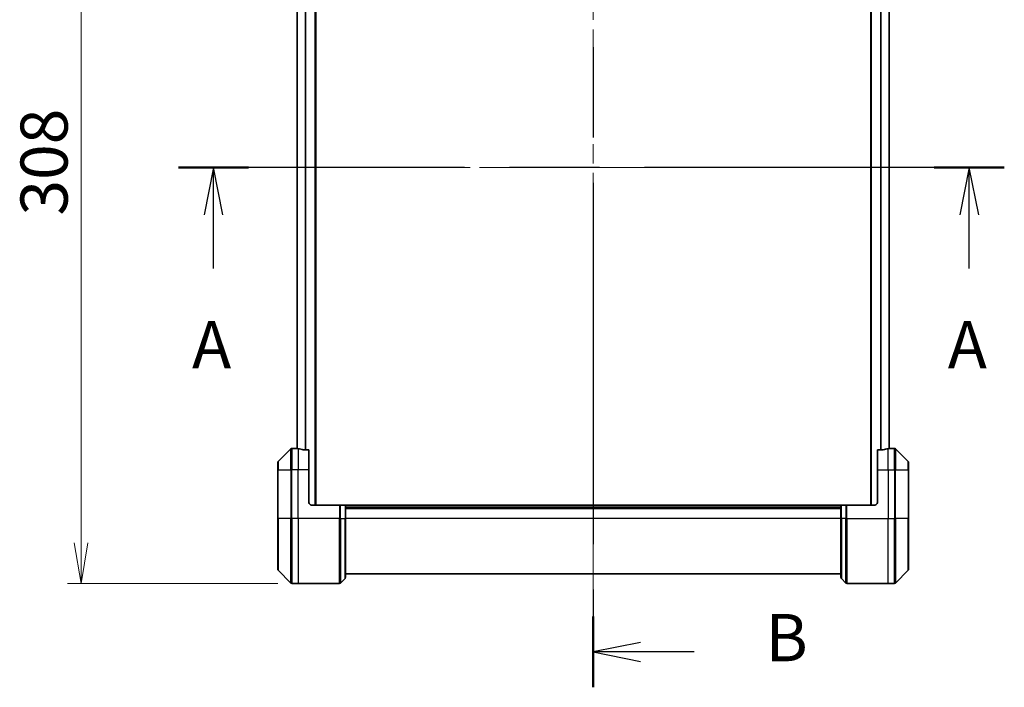
# Model space of a CAD drawing. Units: millimetres. Extents: x 72 to 9908, y 40 to 2007.
# Drawn here: x 2959 to 3324, y 867 to 1114 of the extents above; entities that cross this region are included whole.
import ezdxf

# ---------------------------------------------------------------- set-up
doc = ezdxf.new("R2010")
doc.units = ezdxf.units.MM
doc.header["$LTSCALE"] = 5
doc.linetypes.add('CHAIN', pattern=[0.3543, 0.2362, -0.0295, 0.0591, -0.0295])
doc.layers.get('Defpoints').update_dxf_attribs({"lineweight": 25})
for name, color, linetype, lineweight in [('Centerline (ISO)', 131, 'Continuous', 18), ('Dimension (ISO)', 7, 'Continuous', 18), ('Section Line (ISO)', 7, 'CHAIN', 25), ('Visible (ISO)', 7, 'Continuous', 35), ('Visible Narrow (ISO)', 7, 'Continuous', 25)]:
    doc.layers.add(name, color=color, linetype=linetype, lineweight=lineweight)
doc.styles.add('Note Text (TK)', font='MS PGothic.ttf')
doc.dimstyles.new('Default - Method 1b (TK)', dxfattribs={"dimscale": 5, "dimtxt": 2.5, "dimasz": 2.5, "dimexe": 1, "dimexo": 1.5, "dimgap": 1, "dimtad": 1, "dimtoh": 1, "dimdsep": 46, "dimtxsty": 'Note Text (TK)', "dimblk": 'OPEN', "dimcen": 0.09, "dimdle": 5, "dimclrd": 100, "dimclre": 100, "dimclrt": 7, "dimadec": 1, "dimazin": 1, "dimtfac": 1, "dimtmove": 0, "dimatfit": 3, "dimldrblk": 'OPEN', "dimfxl": 1, "dimtolj": 1, "dimlwd": -1, "dimlwe": -1, "dimarcsym": 0})

# ---------------------------------------------------------------- blocks, each defined once
blk = doc.blocks.new('2dTransSection0')
at = {"layer": 'Section Line (ISO)', "linetype": 'CHAIN', "ltscale": 16.118372}
blk.add_line((198.242, 153.655), (154.556, 153.655), dxfattribs=at)
at = {"layer": 'Section Line (ISO)', "linetype": 'Continuous', "lineweight": 50}
for p, q in [((158.267, 153.655), (154.556, 153.655)), ((198.242, 153.655), (194.531, 153.655))]:
    blk.add_line(p, q, dxfattribs=at)
at = {"layer": 'Section Line (ISO)', "linetype": 'Continuous'}
for p, q in [((156.411, 153.655), (155.911, 151.155)), ((156.411, 151.155), (156.411, 153.655)), ((156.911, 151.155), (156.411, 153.655)), ((196.386, 153.655), (195.886, 151.155)), ((196.386, 151.155), (196.386, 153.655)), ((196.886, 151.155), (196.386, 153.655)), ((156.411, 148.322), (156.411, 151.155)), ((196.386, 148.322), (196.386, 151.155))]:
    blk.add_line(p, q, dxfattribs=at)
at = {"layer": 'Section Line (ISO)', "char_height": 2.5, "attachment_point": 7, "style": 'Note Text (TK)'}
for insert in [(155.275, 142.249), (195.25, 142.249)]:
    blk.add_mtext('A', dxfattribs=dict(at, insert=insert))
blk = doc.blocks.new('2dTransSection1')
at = {"layer": 'Section Line (ISO)', "linetype": 'CHAIN', "ltscale": 16.197313}
blk.add_line((176.496, 181.545), (176.496, 126.158), dxfattribs=at)
at = {"layer": 'Section Line (ISO)', "linetype": 'Continuous', "lineweight": 50}
for p, q in [((176.496, 181.545), (176.496, 177.806)), ((176.496, 129.897), (176.496, 126.158))]:
    blk.add_line(p, q, dxfattribs=at)
at = {"layer": 'Section Line (ISO)', "linetype": 'Continuous'}
for p, q in [((178.996, 180.176), (176.496, 179.676)), ((178.996, 179.676), (176.496, 179.676)), ((176.496, 179.676), (178.996, 179.176)), ((181.834, 179.676), (178.996, 179.676)), ((178.996, 128.527), (176.496, 128.027)), ((178.996, 128.027), (176.496, 128.027)), ((176.496, 128.027), (178.996, 127.527)), ((181.834, 128.027), (178.996, 128.027))]:
    blk.add_line(p, q, dxfattribs=at)
at = {"layer": 'Section Line (ISO)', "char_height": 2.5, "attachment_point": 7, "style": 'Note Text (TK)'}
for insert in [(185.606, 178.404), (185.606, 126.755)]:
    blk.add_mtext('B', dxfattribs=dict(at, insert=insert))
blk = doc.blocks.new('_Open')
at = {"color": 0, "linetype": 'ByBlock', "lineweight": -2}
for p, q in [((-1, 0.167), (0, 0)), ((-1, -0.167), (0, 0)), ((0, 0), (-1, 0))]:
    blk.add_line(p, q, dxfattribs=at)
blk = doc.blocks.new('*D40')
at = {"layer": 'Defpoints', "color": 0}
for p in [(3062.22, 1213.59), (2981.86, 905.59), (3062.22, 905.59)]:
    blk.add_point(p, dxfattribs=at)
at = {"layer": 'Dimension (ISO)', "color": 100}
for p, q in [((3054.72, 1213.59), (2976.86, 1213.59)), ((2981.86, 1198.59), (2981.86, 920.59)), ((3054.72, 905.59), (2976.86, 905.59))]:
    blk.add_line(p, q, dxfattribs=at)
at = {"layer": 'Dimension (ISO)', "color": 100, "xscale": 15, "yscale": 15, "zscale": 15}
for p, rotation in [((2981.86, 1213.59), 90), ((2981.86, 905.59), 270)]:
    blk.add_blockref('_Open', p, dxfattribs=dict(at, rotation=rotation))
at = {"layer": 'Dimension (ISO)', "color": 7, "insert": (2968.15, 1041.81), "char_height": 12.5, "attachment_point": 4, "rotation": 90, "style": 'Note Text (TK)'}
blk.add_mtext('\\A1;\\fMS PGothic|b0|i0;{\\H17.4300;308', dxfattribs=at)

msp = doc.modelspace()

# ---------------------------------------------------------------- linework, layer by layer
at = {"layer": 'Centerline (ISO)', "linetype": 'CHAIN', "ltscale": 23.990969}
for p, q in [((3171.4713, 1227.5864), (3171.4713, 891.5864)), ((3044.4213, 1059.5864), (3298.5213, 1059.5864))]:
    msp.add_line(p, q, dxfattribs=at)
at = {"layer": 'Visible (ISO)'}
for p, q in [((3068.7213, 934.5864), (3068.7213, 1184.5864)), ((3274.2213, 1184.5864), (3274.2213, 934.5864)), ((3061.9213, 1163.6601), (3061.9213, 955.5127)), ((3281.0213, 955.5127), (3281.0213, 1163.6601)), ((3059.5749, 955.44), (3054.8677, 950.7329)), ((3061.2213, 955.5864), (3059.9284, 955.5864)), ((3061.5213, 955.5864), (3061.2213, 955.5864)), ((3061.2213, 955.5864), (3061.2213, 955.5783)), ((3061.5213, 955.5864), (3061.9213, 955.5864)), ((3281.0213, 955.5864), (3281.4213, 955.5864)), ((3281.7213, 955.5864), (3281.4213, 955.5864)), ((3281.7213, 955.5783), (3281.7213, 955.5864)), ((3281.7213, 955.5864), (3283.0142, 955.5864)), ((3288.0749, 950.7329), (3283.3677, 955.44)), ((3066.2213, 955.0026), (3064.3299, 955.0026)), ((3066.2213, 955.0026), (3066.2213, 947.5864)), ((3278.6127, 955.0026), (3276.7213, 955.0026)), ((3276.7213, 947.5864), (3276.7213, 955.0026)), ((3054.7213, 947.5864), (3054.7213, 950.3793)), ((3288.2213, 950.3793), (3288.2213, 947.5864)), ((3054.7213, 947.5864), (3054.7213, 929.5864)), ((3066.2213, 935.5864), (3066.2213, 947.5864)), ((3276.7213, 947.5864), (3276.7213, 935.5864)), ((3288.2213, 929.5864), (3288.2213, 947.5864)), ((3067.2213, 934.5864), (3077.5142, 934.5864)), ((3077.5142, 934.5864), (3077.8677, 934.5864)), ((3079.5749, 934.5864), (3077.8677, 934.5864)), ((3079.5749, 934.5864), (3079.7213, 934.5864)), ((3263.2213, 934.5864), (3079.7213, 934.5864)), ((3079.7213, 929.5864), (3079.7213, 934.5864)), ((3079.7213, 933.5864), (3263.2213, 933.5864)), ((3263.2213, 934.5864), (3263.3677, 934.5864)), ((3263.2213, 934.5864), (3263.2213, 929.5864)), ((3265.0749, 934.5864), (3263.3677, 934.5864)), ((3265.0749, 934.5864), (3265.4284, 934.5864)), ((3275.7213, 934.5864), (3265.4284, 934.5864)), ((3054.7213, 910.7935), (3054.7213, 929.5864)), ((3079.7213, 929.5864), (3079.7213, 907.7935)), ((3263.2213, 907.7935), (3263.2213, 929.5864)), ((3288.2213, 929.5864), (3288.2213, 910.7935)), ((3054.8677, 910.44), (3059.5749, 905.7329)), ((3079.7213, 909.0864), (3263.2213, 909.0864)), ((3283.3677, 905.7329), (3288.0749, 910.44)), ((3062.2213, 905.5864), (3059.9284, 905.5864)), ((3077.5142, 905.5864), (3062.2213, 905.5864)), ((3077.8677, 905.7329), (3079.5749, 907.44)), ((3265.0749, 905.7329), (3263.3677, 907.44)), ((3265.4284, 905.5864), (3280.7213, 905.5864)), ((3280.7213, 905.5864), (3283.0142, 905.5864))]:
    msp.add_line(p, q, dxfattribs=at)
for centre, radius, start, end in [((3059.9284, 955.0864), 0.5, 90, 135), ((3283.0142, 955.0864), 0.5, 45, 90), ((3055.2213, 950.3793), 0.5, 135, 180), ((3287.7213, 950.3793), 0.5, 0, 45), ((3067.2213, 935.5864), 1, 180, 270), ((3275.7213, 935.5864), 1, 270, 0), ((3055.2213, 910.7935), 0.5, 180, 225), ((3079.2213, 907.7935), 0.5, 315, 0), ((3263.7213, 907.7935), 0.5, 180, 225), ((3287.7213, 910.7935), 0.5, 315, 0), ((3059.9284, 906.0864), 0.5, 225, 270), ((3077.5142, 906.0864), 0.5, 270, 315), ((3265.4284, 906.0864), 0.5, 225, 270), ((3283.0142, 906.0864), 0.5, 270, 315)]:
    msp.add_arc(centre, radius, start, end, dxfattribs=at)
for centre, major_axis, start_param, end_param in [((3060.6213, 947.5864), (9.6, 0), 1.40334825, 1.49698509), ((3060.6213, 947.5864), (9.6, 0), 1.19575789, 1.40334825), ((3282.3213, 947.5864), (-9.6, 0), 4.87983706, 5.08742742), ((3282.3213, 947.5864), (-9.6, 0), 4.78620022, 4.87983706)]:
    msp.add_ellipse(centre, major_axis=major_axis, ratio=0.83333333, start_param=start_param, end_param=end_param, dxfattribs=at)
for points, knots in [([(3061.2213, 955.5783), (3061.2213, 955.5767), (3061.2288, 955.5745), (3061.2595, 955.5702), (3061.2826, 955.5679), (3061.3155, 955.5655), (3061.3222, 955.5651), (3061.3292, 955.5646)], [0.1356732242, 0.1356732242, 0.1356732242, 0.1356732242, 0.1469944231, 0.1469944231, 0.158315622, 0.158315622, 0.1609890322, 0.1609890322, 0.1609890322, 0.1609890322]), ([(3281.6134, 955.5646), (3281.6204, 955.5651), (3281.6271, 955.5655), (3281.66, 955.5679), (3281.6831, 955.5702), (3281.7138, 955.5745), (3281.7213, 955.5767), (3281.7213, 955.5783)], [0.1103900742, 0.1103900742, 0.1103900742, 0.1103900742, 0.1130634845, 0.1130634845, 0.1243846834, 0.1243846834, 0.1357058823, 0.1357058823, 0.1357058823, 0.1357058823]), ([(3064.1379, 955.0304), (3064.1606, 955.023), (3064.1873, 955.0164), (3064.2525, 955.0057), (3064.2923, 955.0026), (3064.3299, 955.0026)], [-0.0201836507, -0.0201836507, -0.0201836507, -0.0201836507, -0.0112759257, -0.0112759257, 0, 0, 0, 0]), ([(3278.6127, 955.0026), (3278.651, 955.0026), (3278.6915, 955.0058), (3278.7565, 955.0167), (3278.7824, 955.0231), (3278.8047, 955.0304)], [0.093260715, 0.093260715, 0.093260715, 0.093260715, 0.1047444472, 0.1047444472, 0.1134564756, 0.1134564756, 0.1134564756, 0.1134564756])]:
    msp.add_open_spline(points, degree=3, knots=knots, dxfattribs=at)
at = {"layer": 'Visible Narrow (ISO)'}
for p, q in [((3068.4213, 1184.5864), (3068.4213, 934.5864)), ((3274.5213, 934.5864), (3274.5213, 1184.5864)), ((3062.0292, 955.4999), (3062.0292, 1163.6729)), ((3064.8379, 1164.1702), (3064.8379, 955.0026)), ((3065.0299, 955.0026), (3065.0299, 1164.1702)), ((3277.9127, 1164.1702), (3277.9127, 955.0026)), ((3278.1047, 955.0026), (3278.1047, 1164.1702)), ((3280.9134, 1163.6729), (3280.9134, 955.4999)), ((3059.5749, 947.5864), (3059.5749, 955.44)), ((3059.9284, 955.5864), (3059.9284, 947.5864)), ((3061.5213, 955.5512), (3061.5213, 955.5864)), ((3062.2213, 955.4745), (3062.2213, 947.5864)), ((3280.7213, 947.5864), (3280.7213, 955.4745)), ((3281.4213, 955.5864), (3281.4213, 955.5512)), ((3283.0142, 947.5864), (3283.0142, 955.5864)), ((3283.3677, 955.44), (3283.3677, 947.5864)), ((3054.8677, 950.7329), (3054.8677, 947.5864)), ((3288.0749, 947.5864), (3288.0749, 950.7329)), ((3054.8677, 947.5864), (3054.7213, 947.5864)), ((3054.8677, 929.5864), (3054.8677, 947.5864)), ((3054.8677, 947.5864), (3059.5749, 947.5864)), ((3059.5749, 947.5864), (3059.9284, 947.5864)), ((3059.5749, 947.5864), (3059.5749, 929.5864)), ((3062.2213, 947.5864), (3059.9284, 947.5864)), ((3059.9284, 929.5864), (3059.9284, 947.5864)), ((3066.2213, 947.5864), (3062.2213, 947.5864)), ((3062.2213, 929.5864), (3062.2213, 947.5864)), ((3276.7213, 947.5864), (3280.7213, 947.5864)), ((3280.7213, 947.5864), (3280.7213, 929.5864)), ((3280.7213, 947.5864), (3283.0142, 947.5864)), ((3283.3677, 947.5864), (3283.0142, 947.5864)), ((3283.0142, 947.5864), (3283.0142, 929.5864)), ((3283.3677, 929.5864), (3283.3677, 947.5864)), ((3283.3677, 947.5864), (3288.0749, 947.5864)), ((3288.0749, 947.5864), (3288.0749, 929.5864)), ((3288.0749, 947.5864), (3288.2213, 947.5864)), ((3077.5142, 934.5864), (3077.5142, 929.5864)), ((3077.8677, 929.5864), (3077.8677, 934.5864)), ((3079.5749, 934.5864), (3079.5749, 929.5864)), ((3079.7213, 934.2864), (3263.2213, 934.2864)), ((3263.3677, 929.5864), (3263.3677, 934.5864)), ((3265.0749, 934.5864), (3265.0749, 929.5864)), ((3265.4284, 929.5864), (3265.4284, 934.5864)), ((3079.7213, 933.2864), (3263.2213, 933.2864)), ((3054.7213, 929.5864), (3054.8677, 929.5864)), ((3054.8677, 929.5864), (3054.8677, 910.44)), ((3059.5749, 929.5864), (3054.8677, 929.5864)), ((3059.5749, 929.5864), (3059.9284, 929.5864)), ((3059.5749, 905.7329), (3059.5749, 929.5864)), ((3062.2213, 929.5864), (3059.9284, 929.5864)), ((3059.9284, 929.5864), (3059.9284, 905.5864)), ((3077.5142, 929.5864), (3062.2213, 929.5864)), ((3062.2213, 929.5864), (3062.2213, 905.5864)), ((3077.5142, 905.5864), (3077.5142, 929.5864)), ((3077.8677, 929.5864), (3077.5142, 929.5864)), ((3077.8677, 929.5864), (3077.8677, 905.7329)), ((3077.8677, 929.5864), (3079.5749, 929.5864)), ((3079.5749, 929.5864), (3079.7213, 929.5864)), ((3079.5749, 907.44), (3079.5749, 929.5864)), ((3263.2213, 929.5864), (3079.7213, 929.5864)), ((3263.3677, 929.5864), (3263.2213, 929.5864)), ((3263.3677, 929.5864), (3263.3677, 907.44)), ((3265.0749, 929.5864), (3263.3677, 929.5864)), ((3265.0749, 929.5864), (3265.4284, 929.5864)), ((3265.0749, 905.7329), (3265.0749, 929.5864)), ((3265.4284, 929.5864), (3265.4284, 905.5864)), ((3265.4284, 929.5864), (3280.7213, 929.5864)), ((3280.7213, 905.5864), (3280.7213, 929.5864)), ((3280.7213, 929.5864), (3283.0142, 929.5864)), ((3283.0142, 905.5864), (3283.0142, 929.5864)), ((3283.3677, 929.5864), (3283.0142, 929.5864)), ((3283.3677, 929.5864), (3283.3677, 905.7329)), ((3288.0749, 929.5864), (3283.3677, 929.5864)), ((3288.0749, 929.5864), (3288.2213, 929.5864)), ((3288.0749, 910.44), (3288.0749, 929.5864))]:
    msp.add_line(p, q, dxfattribs=at)

# ---------------------------------------------------------------- block references
at = {"layer": 'Section Line (ISO)', "xscale": 7, "yscale": 7, "zscale": 7}
for name in ['2dTransSection1', '2dTransSection0']:
    msp.add_blockref(name, (1936, -16), dxfattribs=at)

# ---------------------------------------------------------------- dimensions: what is measured, and where the dimension line sits
at = {"layer": 'Dimension (ISO)', "color": 100}
dim = msp.add_linear_dim(base=(2981.8629, 905.5864), p1=(3062.2213, 1213.5864), p2=(3062.2213, 905.5864), angle=90, text='\\fMS PGothic|b0|i0;{\\H17.4300;<>', dimstyle='Default - Method 1b (TK)', override={"dimasz": 3, "dimgap": 1, "dimdec": 0, "dimtdec": 0, "dimtofl": 0, "dimatfit": 1}, dxfattribs=at)
dim.commit()
dim.dimension.update_dxf_attribs({"geometry": '*D40', "text_midpoint": (2968.1479, 1059.5864)})

doc.saveas('drawing.dxf')
